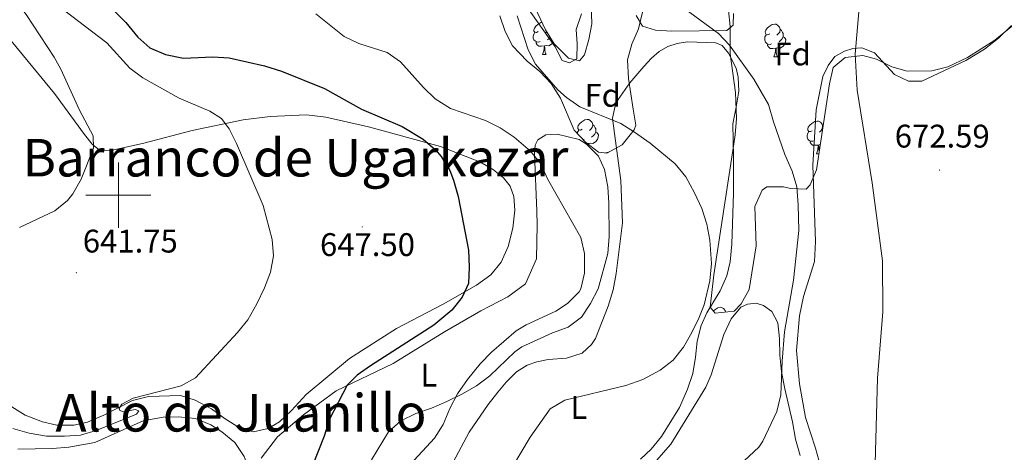
# Model space of a CAD drawing. Units: metres. Extents: x 613620 to 618124, y 4715088 to 4718132.
# Drawn here: x 615470 to 615772, y 4715921 to 4716054 of the extents above; entities that cross this region are included whole.
import ezdxf
from ezdxf.enums import TextEntityAlignment as Align

# ---------------------------------------------------------------- set-up
doc = ezdxf.new("R2010")
doc.units = ezdxf.units.M
doc.header["$MEASUREMENT"] = 0
for name, color, linetype, lineweight in [('Carátula', 7, 'Continuous', 5), ('Level 35', 92, 'Continuous', 0), ('Level 36', 19, 'Continuous', 40), ('Level 37', 92, 'Continuous', 0), ('Level 4', 36, 'Continuous', 30), ('Level 41', 39, 'Continuous', 0), ('Level 45', 19, 'Continuous', 0), ('Level 5', 36, 'Continuous', 0), ('Level 63', 7, 'Continuous', 0), ('Level 7', 1, 'Continuous', 0)]:
    doc.layers.add(name, color=color, linetype=linetype, lineweight=lineweight)
doc.styles.add('Arial', font='ARIAL.TTF', dxfattribs={"height": 0.2})

# ---------------------------------------------------------------- blocks, each defined once
blk = doc.blocks.new('5PATER')
at = {"layer": 'Carátula', "linetype": 'Continuous', "lineweight": 5}
h = blk.add_hatch(color=250, dxfattribs=at)
edge = h.paths.add_edge_path()
edge.add_ellipse((0, 0), major_axis=(-1.33, -1.34), ratio=0.999422, start_angle=0, end_angle=360)

msp = doc.modelspace()

# ---------------------------------------------------------------- linework, layer by layer
at = {"layer": 'Level 35', "color": 92, "linetype": 'Continuous', "lineweight": 0, "ltscale": 0.5}
for points in [[(615624.75, 4716064.28, 665.74), (615631.15, 4716050.65, 666.17), (615633.75, 4716046.41, 666.21), (615638.21, 4716041.99, 666.21), (615641.59, 4716041.13, 666.21), (615643.1, 4716042.99, 666.21), (615644.45, 4716047.71, 666.53), (615645.35, 4716052.5, 667.66), (615645.11, 4716058.31, 668.28)], [(615785.16, 4716060.62, 677.4), (615769.09, 4716047.53, 676.37), (615760.7, 4716042.17, 675.99), (615754.68, 4716039.3, 675.72), (615749.74, 4716038.04, 675.44), (615742.12, 4716037.96, 674.93)], [(615660.88, 4716056.06, 667.51), (615659.64, 4716050.93, 667.14), (615657.58, 4716046.22, 666.83), (615656.32, 4716041.42, 666.56), (615656.63, 4716035.76, 666.39), (615658.06, 4716026.38, 665.57), (615658.83, 4716021.38, 665.46), (615658.37, 4716019.95, 665.41), (615654.66, 4716015.38, 665.07), (615649.96, 4716012.87, 664.7), (615647.35, 4716013.14, 664.62)], [(615742.12, 4716037.96, 674.93), (615737.41, 4716039.35, 674.54), (615732.72, 4716041.66, 674.12), (615728.49, 4716042.8, 673.76), (615723.09, 4716042.16, 673.4), (615719.4, 4716039.07, 673.1), (615718.32, 4716034.14, 672.91), (615714.27, 4716007.74, 671.42), (615712.34, 4716003.09, 671.36), (615711.17, 4716001.85, 671.27), (615706.34, 4716002.06, 670.13), (615704.13, 4716002.56, 669.7), (615699.04, 4716002.53, 669.28), (615697.61, 4716001.47, 669.18), (615695.37, 4715996.54, 668.92), (615695.76, 4715984.45, 668.4), (615693.68, 4715971.02, 668.27), (615691.22, 4715966.62, 668.07), (615689.05, 4715964.42, 667.87), (615683.24, 4715963.78, 666.7), (615681.68, 4715965.61, 666.31), (615682.77, 4715975.53, 666.39), (615688.63, 4716013.67, 666.59), (615689.34, 4716018.5, 666.7), (615689.73, 4716023.46, 667.08), (615689.46, 4716031.4, 667.87), (615687.8, 4716043.3, 668.14), (615687.83, 4716051.63, 668.79), (615687.31, 4716056.58, 669.11)], [(615647.35, 4716013.14, 664.62), (615643.38, 4716016.18, 664.62), (615639.91, 4716019.91, 664.62), (615635.75, 4716029.7, 664.62), (615632.82, 4716034.25, 664.62), (615629.36, 4716037.84, 664.68), (615625.48, 4716041.05, 664.82), (615621, 4716045.7, 664.93), (615618.69, 4716050.14, 664.93), (615617.14, 4716054.91, 664.93)]]:
    msp.add_polyline3d(points, dxfattribs=at)
at = {"layer": 'Level 36', "color": 92, "linetype": 'Continuous', "lineweight": 0}
for points in [[(615628.91, 4716050.11), (615628.38, 4716049.84), (615627.85, 4716049.9), (615627.58, 4716050.27), (615627.53, 4716050.69), (615627.69, 4716051.21), (615628.17, 4716051.81), (615628.81, 4716052.34), (615629.71, 4716052.92), (615630.05, 4716053)], [(615629.5, 4716047.03), (615629.07, 4716046.87), (615628.48, 4716046.93), (615628.01, 4716047.14), (615627.58, 4716047.56), (615627.37, 4716048.15), (615627.37, 4716048.57), (615627.42, 4716049.15), (615627.85, 4716049.84)], [(615631.51, 4716050.06), (615631.14, 4716049.68)], [(615699.94, 4716049.43), (615699.41, 4716049.16), (615698.88, 4716049.22), (615698.61, 4716049.59), (615698.56, 4716050.01), (615698.72, 4716050.53), (615699.2, 4716051.13), (615699.83, 4716051.66), (615700.73, 4716052.24), (615701.48, 4716052.4), (615701.9, 4716052.35), (615702.43, 4716052.03), (615702.96, 4716051.45), (615703.12, 4716050.81), (615703.01, 4716049.96), (615702.59, 4716049.43), (615702.17, 4716049)], [(615703.12, 4716050.81), (615703.6, 4716050.49), (615703.91, 4716049.85), (615704.07, 4716049.53), (615704.07, 4716048.95), (615704.07, 4716048.53), (615703.7, 4716047.84), (615703.28, 4716047.36), (615702.8, 4716046.94)], [(615630.76, 4716045.73), (615629.86, 4716045.65), (615629.02, 4716045.65), (615628.6, 4716046.08), (615628.28, 4716046.55), (615628.28, 4716046.87)], [(615633.46, 4716046.89), (615632.94, 4716046.24), (615632.14, 4716045.76), (615631.3, 4716045.86), (615630.86, 4716045.73)], [(615632.55, 4716048.37), (615632.26, 4716048.04), (615631.78, 4716047.62)], [(615700.52, 4716046.35), (615700.1, 4716046.19), (615699.51, 4716046.25), (615699.04, 4716046.46), (615698.61, 4716046.88), (615698.4, 4716047.47), (615698.4, 4716047.89), (615698.45, 4716048.47), (615698.88, 4716049.16)], [(615704.07, 4716048.53), (615704.53, 4716048.28), (615704.87, 4716047.66), (615704.76, 4716046.94), (615704.55, 4716046.3), (615703.97, 4716045.56), (615703.17, 4716045.08), (615702.32, 4716045.18), (615701.89, 4716045.05)], [(615630.21, 4716043.05), (615630.64, 4716044.21), (615630.76, 4716045.73), (615630.86, 4716045.73), (615630.9, 4716045.15), (615630.94, 4716044.46), (615631, 4716043.85), (615631.12, 4716043.45), (615631.34, 4716043.05)], [(615701.78, 4716045.05), (615700.89, 4716044.97), (615700.05, 4716044.97), (615699.62, 4716045.4), (615699.3, 4716045.87), (615699.3, 4716046.19)], [(615701.24, 4716042.37), (615701.67, 4716043.53), (615701.78, 4716045.05), (615701.89, 4716045.05), (615701.93, 4716044.47), (615701.96, 4716043.78), (615702.03, 4716043.17), (615702.15, 4716042.77), (615702.36, 4716042.37)], [(615630.21, 4716043.05), (615631.34, 4716043.05)], [(615701.24, 4716042.37), (615702.36, 4716042.37)], [(615642.41, 4716020.2), (615641.88, 4716019.94), (615641.35, 4716019.99), (615641.09, 4716020.36), (615641.03, 4716020.78), (615641.19, 4716021.3), (615641.67, 4716021.9), (615642.31, 4716022.43), (615643.21, 4716023.02), (615643.95, 4716023.18), (615644.38, 4716023.12), (615644.91, 4716022.8), (615645.44, 4716022.22), (615645.6, 4716021.58), (615645.49, 4716020.73), (615645.06, 4716020.2), (615644.64, 4716019.78)], [(615713, 4716019.72), (615712.46, 4716019.45), (615711.94, 4716019.51), (615711.67, 4716019.88), (615711.62, 4716020.3), (615711.78, 4716020.82), (615712.26, 4716021.42), (615712.89, 4716021.95), (615713.79, 4716022.53), (615714.54, 4716022.69), (615714.96, 4716022.64), (615715.49, 4716022.32), (615716.02, 4716021.74), (615716.18, 4716021.1), (615716.07, 4716020.25), (615715.64, 4716019.72), (615715.22, 4716019.29)], [(615640.89, 4716018.86), (615640.93, 4716019.24), (615641.35, 4716019.94)], [(615645.6, 4716021.58), (615646.07, 4716021.26), (615646.39, 4716020.62), (615646.55, 4716020.3), (615646.55, 4716019.72), (615646.55, 4716019.3), (615646.18, 4716018.61), (615645.76, 4716018.13), (615645.28, 4716017.71)], [(615716.18, 4716021.1), (615716.31, 4716021.02)], [(615643, 4716017.12), (615642.63, 4716016.98)], [(615646.55, 4716019.3), (615647, 4716019.05), (615647.35, 4716018.44), (615647.24, 4716017.71), (615647.03, 4716017.07), (615646.44, 4716016.33), (615645.65, 4716015.85), (615644.8, 4716015.96), (615644.37, 4716015.82)], [(615713.58, 4716016.64), (615713.16, 4716016.48), (615712.57, 4716016.54), (615712.1, 4716016.75), (615711.67, 4716017.17), (615711.46, 4716017.76), (615711.46, 4716018.18), (615711.51, 4716018.76), (615711.94, 4716019.45)], [(615644.26, 4716015.82), (615643.89, 4716015.79)], [(615644.24, 4716015.52), (615644.26, 4716015.82), (615644.37, 4716015.82), (615644.39, 4716015.4)], [(615714.84, 4716015.34), (615713.95, 4716015.26), (615713.1, 4716015.26), (615712.68, 4716015.69), (615712.36, 4716016.16), (615712.36, 4716016.48)], [(615714.3, 4716012.66), (615714.73, 4716013.82), (615714.84, 4716015.34), (615714.95, 4716015.34), (615714.98, 4716014.76), (615715.02, 4716014.07), (615715.09, 4716013.46), (615715.13, 4716013.32)], [(615715.46, 4716015.46), (615715.38, 4716015.47), (615714.95, 4716015.34)], [(615649.58, 4716012.91), (615649.68, 4716012.98), (615650.43, 4716013.14), (615650.45, 4716013.14)], [(615714.3, 4716012.66), (615715.03, 4716012.66)], [(615682.65, 4715964.47), (615683.12, 4715964.86), (615684.02, 4715965.45), (615684.76, 4715965.61), (615685.19, 4715965.55), (615685.72, 4715965.24), (615686.25, 4715964.65), (615686.38, 4715964.12)]]:
    msp.add_lwpolyline(points, dxfattribs=at)
for points in [[(615634.09, 4716045.48, 661.99), (615619.63, 4716065.92, 661.86)], [(615642.18, 4716055.57, 662.97), (615640.54, 4716050.73, 662.71), (615640.85, 4716046.32, 662.64), (615640.76, 4716041.75, 662.71), (615638.5, 4716040.49, 662.51), (615636.28, 4716041.27, 662.45), (615634.09, 4716045.48, 661.99)], [(615688.81, 4716055.66, 665.85), (615688.71, 4716052.06, 665.72), (615686.77, 4716050.4, 665.19), (615669.87, 4716050.21, 664.6), (615664.88, 4716050.54, 664.47), (615660.94, 4716051.79, 664.41), (615658.93, 4716055.02, 664.21)], [(615725.51, 4716044.97, 670.21), (615728.25, 4716045.14, 670.21), (615732.13, 4716043.64, 670.6), (615738.25, 4716036.94, 671.45), (615742.53, 4716034.92, 671.39), (615746.64, 4716034.92, 671.71), (615760.14, 4716041.27, 673.61), (615765.9, 4716044.76, 673.8), (615770.16, 4716048.1, 674.13), (615774.15, 4716051.95, 674.26)], [(615467.1, 4716047.24, 638.27), (615480.35, 4716031.11, 639.32), (615489.61, 4716018.6, 639.97), (615491.95, 4716015.62, 640.43), (615494.26, 4716013.69, 640.43), (615497.29, 4716013.58, 640.56), (615507.79, 4716015.87, 642), (615522.67, 4716019.78, 643.96), (615538.3, 4716023.05, 645.53), (615546.62, 4716024.08, 646.77), (615557.72, 4716024.58, 647.75), (615563.69, 4716023.86, 647.88), (615576.73, 4716020.88, 648.92), (615598.88, 4716014.94, 650.36), (615611.12, 4716010.08, 651.54), (615615.16, 4716007.69, 651.73), (615618.22, 4716005.29, 651.93), (615620.23, 4716002.7, 652.13), (615621.42, 4715999.54, 652.06), (615621.73, 4715995.38, 651.86), (615621.08, 4715989.9, 651.67), (615619.7, 4715984.24, 651.41), (615617.49, 4715979.46, 651.28), (615614.29, 4715975.57, 651.08), (615609.93, 4715972.4, 650.88), (615599.73, 4715966.52, 650.3), (615585.39, 4715959.11, 649.45), (615570.99, 4715949.89, 648.47), (615557.69, 4715938.82, 647.88), (615553.19, 4715934.01, 647.49), (615549.49, 4715930.44, 647.49), (615546.01, 4715928.42, 647.49), (615541.46, 4715927.45, 647.55), (615537.19, 4715928.61, 647.36), (615532.73, 4715931.4, 647.29)], [(615602.79, 4715918.14, 658.52), (615607.66, 4715927.32, 658.36), (615613.49, 4715935.78, 658.32), (615616.46, 4715939.59, 658.49), (615619.02, 4715942.69, 658.65), (615622.24, 4715945.81, 658.65), (615625.47, 4715947.86, 658.84), (615628.44, 4715948.89, 659.01), (615631.94, 4715949.56, 659.07), (615637.57, 4715950.01, 659.2), (615642.36, 4715951.52, 659.17), (615645.26, 4715954.18, 658.68), (615646.42, 4715956.08, 658.68), (615650.34, 4715965.98, 657.54), (615651.86, 4715970.99, 657.28), (615652.76, 4715975.94, 657.18), (615654.76, 4715991.45, 657.21), (615654.22, 4716004.43, 658.16), (615652.28, 4716018.9, 659.37), (615651.67, 4716023.58, 660.35), (615652.66, 4716028.26, 661.07), (615656.98, 4716034.41, 661.78), (615661.31, 4716039.38, 662.93), (615663.63, 4716041.99, 663.12), (615666.05, 4716043.99, 663.62), (615668.68, 4716045.58, 663.78), (615671.49, 4716046.44, 664.07), (615674.66, 4716046.98, 664.1), (615683.45, 4716046.72, 664.3), (615685.38, 4716045.85, 664.3), (615687.34, 4716043.51, 664.4)], [(615719.12, 4715904.05, 668.64), (615713.99, 4715922.4, 668.19), (615710.97, 4715931.82, 667.99), (615709.11, 4715942.12, 667.79), (615708.22, 4715952.36, 667.66), (615709.1, 4715962.96, 667.73), (615710.32, 4715968.86, 667.79), (615713.74, 4715979.64, 668.19), (615713.97, 4715985.72, 668.32), (615713.14, 4716009.16, 668.58), (615714.18, 4716026.17, 668.9), (615716.3, 4716036.4, 669.23), (615717.88, 4716039.75, 669.69), (615719.99, 4716042.53, 669.75), (615722.91, 4716044.15, 670.02), (615725.51, 4716044.97, 670.21)], [(615687.34, 4716043.51, 664.4), (615689.62, 4716038.89, 664.24), (615690.27, 4716036.16, 664.14), (615690.46, 4716031.88, 663.81), (615689.64, 4716026.92, 663.06), (615688.62, 4716021.84, 662.76), (615688.78, 4716011.72, 661.69), (615688.8, 4716000.61, 661.03), (615688.35, 4715984.96, 660.71), (615687.82, 4715979.52, 660.61), (615686.83, 4715975.26, 660.61), (615684.74, 4715970.65, 660.38), (615680.68, 4715963.85, 660.38), (615678.86, 4715959.98, 660.41), (615677.71, 4715955.18, 660.67), (615677.18, 4715950.31, 660.74), (615676.32, 4715945.28, 661.16), (615674.76, 4715940.47, 661.3), (615672.28, 4715934.88, 662.01), (615666.74, 4715925.97, 662.08), (615663.58, 4715922.08, 662.31), (615660.24, 4715919.01, 662.34)], [(615543.84, 4715919.33, 648.9), (615548.8, 4715925.86, 649.23), (615556.78, 4715932.6, 649.69), (615566.87, 4715940.03, 650.14), (615584.38, 4715948.32, 651.65), (615600.07, 4715958.12, 652.69), (615611.24, 4715964.51, 653.61), (615619.59, 4715968.81, 653.67), (615625, 4715972.81, 653.67), (615628.39, 4715980.46, 654.19), (615628.55, 4715990.84, 654.52), (615628.48, 4715995.09, 654.98), (615627.79, 4716012.64, 655.57), (615627.92, 4716015.25, 655.76), (615628.79, 4716016.98, 655.96), (615631.21, 4716018.49, 655.96), (615634.72, 4716018.63, 656.09), (615641.45, 4716017.02, 656.09), (615643.68, 4716015.58, 656.09), (615647.41, 4716011.97, 655.96), (615649.19, 4716007.83, 655.89), (615650.25, 4716002.54, 655.76), (615650.58, 4715997.48, 655.63), (615650.66, 4715987.35, 655.57), (615650.25, 4715982.04, 655.3), (615647.32, 4715971.29, 655.04), (615644.94, 4715966.76, 654.98), (615642.15, 4715962.55, 655.11), (615638.11, 4715959.46, 655.24), (615633.24, 4715957.75, 655.17), (615623.83, 4715953.44, 655.24), (615621.73, 4715951.93, 655.24), (615614.01, 4715944.54, 655.24), (615609.89, 4715941.53, 654.91), (615605.44, 4715938.93, 654.78), (615600.82, 4715936.73, 654.39), (615596.11, 4715934.7, 653.41), (615591.32, 4715933.07, 653.08), (615586.7, 4715930.79, 652.43), (615582.92, 4715927.38, 652.04), (615577.66, 4715918.8, 651.84)], [(615665.17, 4715918.59, 664.21), (615669.62, 4715923.61, 663.65), (615680.33, 4715941.13, 663.2), (615682.02, 4715944.88, 663.23), (615685.83, 4715957.31, 663.33), (615688.08, 4715962.04, 663.33), (615691.05, 4715965.64, 663.33), (615693.16, 4715966.58, 663.36), (615695.76, 4715966.9, 663.49), (615698.02, 4715966.12, 663.75), (615700.62, 4715964.28, 663.88), (615702.44, 4715960.88, 664.4), (615703, 4715956.03, 664.57), (615703.04, 4715950.93, 664.83), (615703.53, 4715945.79, 664.86), (615704.55, 4715940.62, 665.09), (615706.96, 4715930.45, 665.45), (615707.9, 4715925.19, 666.17), (615709.25, 4715920.19, 666.4)], [(615532.73, 4715931.4, 647.29), (615528.6, 4715934.44, 646.83), (615523.58, 4715937.13, 646.25), (615519.06, 4715938.53, 645.98), (615509.27, 4715938.21, 645.4), (615504.3, 4715936.99, 645.2), (615495.55, 4715932.52, 645.53), (615490.52, 4715930.4, 645.53), (615486.29, 4715929.44, 645.46), (615481.06, 4715929.43, 645.4), (615476.72, 4715930.51, 645.46), (615471.37, 4715932.55, 645.46), (615467.33, 4715935.1, 645.4)], [(615469.08, 4715922.1, 648.07), (615479.77, 4715922.27, 647.68), (615484.83, 4715922.67, 647.48), (615492.81, 4715924.19, 647.35), (615507.65, 4715930.8, 646.9), (615513.76, 4715931.87, 646.9), (615518.5, 4715932.03, 646.9), (615523.65, 4715931.54, 646.96), (615528.42, 4715929.57, 647.02), (615531.8, 4715927.42, 647.22), (615535.7, 4715924.13, 647.55), (615538.62, 4715919.85, 647.94), (615540.5, 4715914.98, 648.33), (615541.37, 4715910.14, 648.71)]]:
    msp.add_polyline3d(points, dxfattribs=at)
at = {"layer": 'Level 4', "color": 36, "linetype": 'Continuous', "lineweight": 30}
msp.add_polyline3d([(615498.74, 4716056.44, 650), (615502.25, 4716052.88, 650), (615505.92, 4716048.39, 650), (615509.67, 4716045.09, 650), (615514.48, 4716043.08, 650), (615520.01, 4716042.01, 650), (615528.98, 4716042.42, 650), (615533.97, 4716042.06, 650), (615544.81, 4716039.64, 650), (615550.02, 4716037.96, 650), (615563.24, 4716032.66, 650), (615574.68, 4716026.3, 650), (615587.11, 4716020.99, 650), (615593.51, 4716017.11, 650), (615597.31, 4716013.88, 650), (615599.1, 4716011.78, 650), (615601.74, 4716007.49, 650), (615602.89, 4716004.6, 650), (615604.3, 4715999.61, 650), (615607.52, 4715983.12, 650), (615607.71, 4715977.92, 650), (615607.44, 4715972.93, 650), (615605.51, 4715968.7, 650), (615602.4, 4715964.76, 650), (615596.88, 4715960.08, 650), (615577.42, 4715947.7, 650), (615573.29, 4715944.84, 650), (615570.2, 4715941.69, 650), (615564.85, 4715931.3, 650), (615563.2, 4715926.06, 650), (615559.48, 4715916.78, 650)], dxfattribs=at)
at = {"layer": 'Level 5', "color": 36, "linetype": 'Continuous', "lineweight": 0}
for points in [[(615772.69, 4716096.06, 670), (615762.72, 4716095.18, 670), (615757.59, 4716095.2, 670), (615752.62, 4716095.75, 670), (615738.04, 4716097.96, 670), (615736.32, 4716097.32, 670), (615734.02, 4716094.52, 670), (615732.24, 4716090.62, 670), (615730.25, 4716080.68, 670), (615728.81, 4716075.24, 670), (615728.07, 4716070.23, 670), (615727.62, 4716059.71, 670), (615726.17, 4716043.16, 670), (615726.76, 4716032.14, 670), (615731.37, 4716003.71, 670), (615734.61, 4715979.87, 670), (615734.65, 4715964.25, 670), (615733.04, 4715943.91, 670), (615731.81, 4715899.07, 670)], [(615462.68, 4716067.04, 640), (615471.65, 4716055.34, 640), (615480.26, 4716042.31, 640), (615482.33, 4716038.56, 640), (615488.04, 4716025.99, 640), (615492.25, 4716018.2, 640), (615492.31, 4716014.42, 640), (615488.58, 4716004.86, 640), (615486, 4716000.43, 640), (615484.4, 4715998.36, 640), (615480.48, 4715995.22, 640), (615469.62, 4715990.06, 640)], [(615483.14, 4716056.81, 645), (615496.4, 4716046.65, 645), (615503.46, 4716038.9, 645), (615507.5, 4716035.96, 645), (615518.62, 4716029.75, 645), (615528.11, 4716025.77, 645), (615531.68, 4716023.52, 645), (615533.98, 4716020.29, 645), (615536.21, 4716015.82, 645), (615544.47, 4715996.78, 645), (615547.18, 4715986.4, 645), (615547.57, 4715981.41, 645), (615546.69, 4715976.38, 645), (615544.83, 4715971.52, 645), (615542.54, 4715966.61, 645), (615539.71, 4715961.78, 645), (615536.54, 4715957.91, 645), (615523.66, 4715943.96, 645), (615519.24, 4715941.55, 645), (615504.56, 4715937.74, 645), (615501.01, 4715935.94, 645), (615500.22, 4715934.6, 645), (615500.33, 4715934.1, 645), (615501.46, 4715933.6, 645), (615505.12, 4715934.28, 645), (615506.25, 4715933.88, 645), (615505.56, 4715932.85, 645), (615493.21, 4715927.8, 645), (615488.4, 4715926.45, 645), (615483.42, 4715926.07, 645), (615477.89, 4715926.08, 645), (615472.57, 4715927.02, 645), (615467.64, 4715928.47, 645)], [(615672.72, 4716057.94, 665), (615684.19, 4716049.55, 665), (615687.65, 4716045.94, 665), (615695.1, 4716035.52, 665), (615699.56, 4716027.77, 665), (615701.06, 4716022.45, 665), (615704.59, 4716012.4, 665), (615706.81, 4716007.33, 665), (615708.23, 4716002.54, 665), (615708.7, 4715996.96, 665), (615708.84, 4715989.09, 665), (615707.26, 4715973.94, 665), (615704.53, 4715958.04, 665), (615703.75, 4715949.08, 665), (615703.41, 4715938.77, 665), (615702.16, 4715933.64, 665), (615697.85, 4715924.54, 665), (615696.62, 4715922.73, 665), (615689.07, 4715915.68, 665)], [(615589.59, 4715917.45, 655), (615597.01, 4715925.45, 655), (615599.7, 4715929.66, 655), (615601.77, 4715934.6, 655), (615604.15, 4715939.02, 655), (615607.14, 4715943.46, 655), (615611.05, 4715948.26, 655), (615614.5, 4715951.88, 655), (615622.12, 4715958.4, 655), (615625.17, 4715960.23, 655), (615634.28, 4715964.42, 655), (615637.86, 4715966.74, 655), (615641.43, 4715970.35, 655), (615641.95, 4715971.24, 655), (615643.08, 4715976.09, 655), (615643.04, 4715982.11, 655), (615641.98, 4715987, 655), (615631.69, 4716005, 655), (615629.67, 4716009.6, 655), (615626.56, 4716013.51, 655), (615621.51, 4716017.72, 655), (615617.18, 4716020.62, 655), (615612.72, 4716022.88, 655), (615601.96, 4716026.53, 655), (615597.29, 4716029.55, 655), (615593.68, 4716033, 655), (615586.58, 4716040.88, 655), (615582.48, 4716043.74, 655), (615573.81, 4716046.45, 655), (615569.33, 4716048.64, 655), (615560.6, 4716055.56, 655)], [(615613.05, 4715903.34, 660), (615626.42, 4715925.8, 660), (615632.51, 4715934.47, 660), (615637.06, 4715937.1, 660), (615655.78, 4715941.58, 660), (615660.96, 4715943.5, 660), (615666.36, 4715946.3, 660), (615670.36, 4715949.37, 660), (615673.46, 4715953.4, 660), (615675.65, 4715957.18, 660), (615677.96, 4715961.71, 660), (615679.79, 4715966.36, 660), (615681.61, 4715973.74, 660), (615682.04, 4715979.06, 660), (615681.59, 4715986.16, 660), (615680.62, 4715991.06, 660), (615679.12, 4715995.86, 660), (615676.89, 4716000.73, 660), (615674.16, 4716005.58, 660), (615670.93, 4716009.62, 660), (615663.2, 4716015.89, 660), (615658.46, 4716019.3, 660), (615654.2, 4716021.91, 660), (615641.62, 4716027.04, 660), (615637.53, 4716029.91, 660), (615634.9, 4716032.27, 660), (615628.08, 4716040.1, 660), (615625.76, 4716044.54, 660), (615622.38, 4716054.9, 660)]]:
    msp.add_polyline3d(points, dxfattribs=at)
at = {"layer": 'Level 63', "linetype": 'Continuous', "lineweight": 0}
for points in [[(615500, 4715990), (615500, 4716010)], [(615490, 4716000), (615510, 4716000)]]:
    msp.add_lwpolyline(points, dxfattribs=at)

# ---------------------------------------------------------------- block references
at = {"layer": 'Level 7', "color": 19, "linetype": 'Continuous', "lineweight": 0, "xscale": 0.09999983015004542, "yscale": 0.09999983015004542}
for p in [(615752.09, 4716007.66, 672.6), (615574.88, 4715990.26, 647.5), (615487.1, 4715976.2, 641.76)]:
    msp.add_blockref('5PATER', p, dxfattribs=at)

# ---------------------------------------------------------------- texts
at = {"layer": 'Level 37', "color": 92, "linetype": 'Continuous', "lineweight": 0, "style": 'Arial'}
for s, p in [('Fd', (615707.01, 4716043.25, 667.76)), ('Fd', (615648.69, 4716030.59, 661.08)), ('L', (615595.32, 4715944.78, 653)), ('L', (615641.38, 4715934.89, 660.3))]:
    msp.add_text(s, height=7, dxfattribs=at).set_placement(p, align=Align.MIDDLE_CENTER)
at = {"layer": 'Level 41', "color": 19, "linetype": 'Continuous', "lineweight": 0, "style": 'Arial'}
for s, p in [('672.59', (615738.33, 4716012.38, 672.6)), ('641.75', (615489.08, 4715980.2, 641.76)), ('647.50', (615561.89, 4715979.13, 647.5))]:
    msp.add_text(s, height=7, dxfattribs=at).set_placement(p, align=Align.BOTTOM_LEFT)
at = {"layer": 'Level 45', "color": 19, "linetype": 'Continuous', "lineweight": 0, "style": 'Arial'}
for s, p in [('El Barranco de Ugarkazar', (615545.75, 4716011.45, 640.66)), ('Alto de Juanillo', (615537.64, 4715933.26, 645.09))]:
    msp.add_text(s, height=11.5, dxfattribs=at).set_placement(p, align=Align.MIDDLE_CENTER)

doc.saveas('drawing.dxf')
